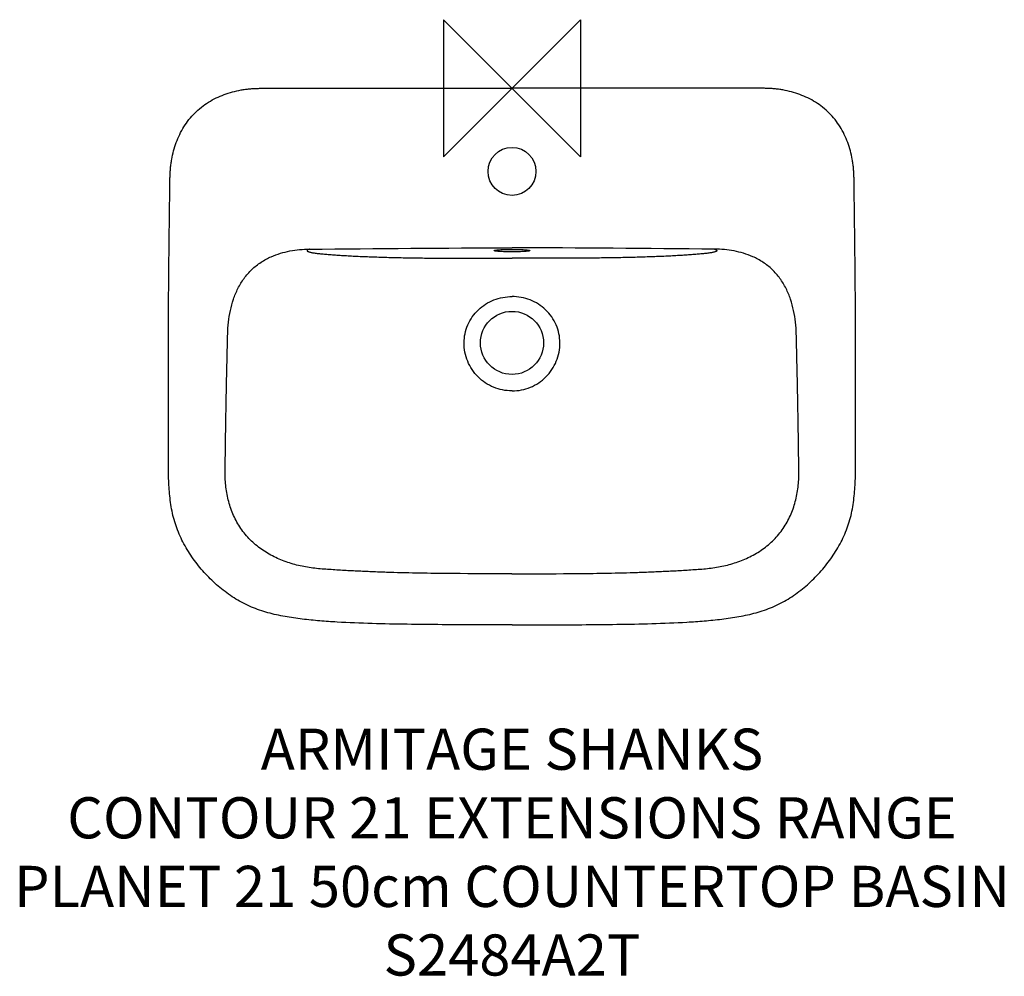
# Model space of a CAD drawing. Units: millimetres. Extents: x -359 to 359, y -647 to 50.
import ezdxf

# ---------------------------------------------------------------- set-up
doc = ezdxf.new("R2010")
doc.units = ezdxf.units.MM
doc.header["$LTSCALE"] = 32.67
for name, color, linetype in [('DETAIL', 2, 'CONTINUOUS'), ('ORIGIN', 6, 'CONTINUOUS'), ('Text', 7, 'CONTINUOUS')]:
    doc.layers.add(name, color=color, linetype=linetype)
doc.styles.add('Fastrack', font='simplex.shx')

# ---------------------------------------------------------------- blocks, each defined once
blk = doc.blocks.new('ZPO')
at = {"layer": 'ORIGIN'}
blk.add_lwpolyline([(-50, 50), (-50, -50), (50, 50), (50, -50)], close=True, dxfattribs=at)

msp = doc.modelspace()

# ---------------------------------------------------------------- linework, layer by layer
at = {"layer": 'DETAIL', "linetype": 'Continuous'}
for p, q in [((-207.48, -185.84), (-207.47, -185.59)), ((207.48, -185.84), (207.47, -185.59))]:
    msp.add_line(p, q, dxfattribs=at)
for centre, radius in [((0, -60.59), 17.5), ((0, -185.59), 23)]:
    msp.add_circle(centre, radius, dxfattribs=at)
for points, start_tangent, end_tangent in [([(0, -391.13), (-25.51, -391.1), (-51.01, -390.99), (-76.52, -390.73), (-102.02, -390.18), (-127.5, -389.1), (-140.22, -388.21), (-152.91, -386.94), (-165.53, -385.07), (-177.96, -382.26), (-184.06, -380.38), (-190.02, -378.11), (-195.8, -375.42), (-201.36, -372.3), (-206.68, -368.78), (-211.76, -364.91), (-221.19, -356.34), (-229.6, -346.75), (-236.84, -336.26), (-239.95, -330.69), (-242.67, -324.92), (-244.98, -318.97), (-246.82, -312.87), (-248.2, -306.64), (-249.17, -300.34), (-249.81, -293.99), (-250.23, -287.63), (-250.58, -274.88), (-250.59, -262.13), (-250.58, -249.37), (-250.57, -236.62), (-250.57, -211.11), (-250.56, -185.61), (-250.45, -160.1), (-250.36, -147.35), (-250.25, -134.6), (-250.12, -121.84), (-249.97, -109.09), (-249.81, -96.34), (-249.65, -83.59), (-249.56, -77.21), (-249.52, -74.02), (-249.48, -70.83), (-249.43, -67.65), (-249.38, -64.46), (-249.25, -61.27), (-249, -58.09), (-248.63, -54.93), (-248.14, -51.78), (-246.77, -45.55), (-244.85, -39.47), (-242.34, -33.61), (-235.55, -22.84), (-226.54, -13.84), (-215.77, -7.06), (-209.9, -4.56), (-203.83, -2.62), (-197.6, -1.24), (-194.45, -0.75), (-191.29, -0.39), (-188.11, -0.14), (-184.92, -0.03), (-181.73, 0), (-178.54, 0), (-172.17, 0), (-165.79, 0), (-153.04, 0), (-140.28, 0), (-127.53, 0), (-114.78, 0), (-102.03, 0), (-76.52, 0), (-51.01, 0), (-25.51, 0), (0, 0)], (-1, 0), (1, 0)), ([(0, -391.13), (25.51, -391.1), (51.01, -390.99), (76.52, -390.73), (102.02, -390.18), (127.5, -389.1), (140.22, -388.21), (152.91, -386.94), (165.53, -385.07), (177.96, -382.26), (184.06, -380.38), (190.02, -378.11), (195.8, -375.42), (201.36, -372.3), (206.68, -368.78), (211.76, -364.91), (221.19, -356.34), (229.6, -346.75), (236.84, -336.26), (239.95, -330.69), (242.67, -324.92), (244.98, -318.97), (246.82, -312.87), (248.2, -306.64), (249.17, -300.34), (249.81, -293.99), (250.23, -287.63), (250.58, -274.88), (250.59, -262.13), (250.58, -249.37), (250.57, -236.62), (250.57, -211.11), (250.56, -185.61), (250.45, -160.1), (250.36, -147.35), (250.25, -134.6), (250.12, -121.84), (249.97, -109.09), (249.81, -96.34), (249.65, -83.59), (249.56, -77.21), (249.52, -74.02), (249.48, -70.83), (249.43, -67.65), (249.38, -64.46), (249.25, -61.27), (249, -58.09), (248.63, -54.93), (248.14, -51.78), (246.77, -45.55), (244.85, -39.47), (242.34, -33.61), (235.55, -22.84), (226.54, -13.84), (215.77, -7.06), (209.9, -4.56), (203.83, -2.62), (197.6, -1.24), (194.45, -0.75), (191.29, -0.39), (188.11, -0.14), (184.92, -0.03), (181.73, 0), (178.54, 0), (172.17, 0), (165.79, 0), (153.04, 0), (140.28, 0), (127.53, 0), (114.78, 0), (102.03, 0), (76.52, 0), (51.01, 0), (25.51, 0), (0, 0)], (1, 0), (-1, 0)), ([(-175.5, -122.74), (-161.91, -118.59), (-147.74, -117.25)], (0.914726, 0.404074), (0.999942, 0.010794)), ([(-147.74, -117.25), (-148.3, -117.48), (-148.76, -117.71), (-149.1, -117.94), (-149.3, -118.18), (-149.35, -118.41), (-149.25, -118.63), (-148.97, -118.86), (-148.51, -119.08), (-147.87, -119.3), (-147.05, -119.52), (-146.04, -119.72), (-144.87, -119.93), (-143.54, -120.12), (-142.06, -120.31), (-138.72, -120.67), (-134.97, -121.01), (-130.91, -121.33), (-126.57, -121.64), (-121.98, -121.92), (-117.15, -122.18), (-112.09, -122.43), (-101.36, -122.86), (-89.92, -123.22), (-77.88, -123.49), (-65.38, -123.69), (-52.54, -123.82), (-39.49, -123.87), (-26.34, -123.88), (-13.17, -123.86), (0, -123.86)], (-0.936006, -0.351985), (1, -0.000008)), ([(-147.74, -117.25), (0, -116.31)], (0.999953, 0.009701), (1, 0)), ([(-13, -118.32), (-12.94, -118.24), (-12.86, -118.19), (-12.75, -118.15), (-12.44, -118.06), (-12.01, -117.98), (-10.81, -117.82), (-9.19, -117.68), (-7.22, -117.56), (-4.97, -117.48), (-2.54, -117.43), (0, -117.41)], (0, 1), (1, -0.000001)), ([(0, -119.22), (-2.54, -119.2), (-4.97, -119.15), (-7.22, -119.07), (-9.19, -118.96), (-10.81, -118.83), (-12.01, -118.67), (-12.44, -118.59), (-12.75, -118.5), (-12.86, -118.46), (-12.94, -118.41), (-13, -118.32)], (-1, -0.000001), (0, 1)), ([(147.74, -117.25), (0, -116.31)], (-0.999953, 0.009701), (-1, 0)), ([(147.74, -117.25), (148.3, -117.48), (148.76, -117.71), (149.1, -117.94), (149.3, -118.18), (149.35, -118.41), (149.25, -118.63), (148.97, -118.86), (148.51, -119.08), (147.87, -119.3), (147.05, -119.52), (146.04, -119.72), (144.87, -119.93), (143.54, -120.12), (142.06, -120.31), (138.72, -120.67), (134.97, -121.01), (130.91, -121.33), (126.57, -121.64), (121.98, -121.92), (117.15, -122.18), (112.09, -122.43), (101.36, -122.86), (89.92, -123.22), (77.88, -123.49), (65.38, -123.69), (52.54, -123.82), (39.49, -123.87), (26.34, -123.88), (13.17, -123.86), (0, -123.86)], (0.936006, -0.351985), (-1, -0.000008)), ([(0, -117.41), (2.54, -117.43), (4.97, -117.48), (7.22, -117.56), (9.19, -117.68), (10.81, -117.82), (12.01, -117.98), (12.44, -118.06), (12.75, -118.15), (12.86, -118.19), (12.94, -118.24), (13, -118.32)], (1, -0.000001), (0, -1)), ([(13, -118.32), (12.94, -118.41), (12.86, -118.46), (12.75, -118.5), (12.44, -118.59), (12.01, -118.67), (10.81, -118.83), (9.19, -118.96), (7.22, -119.07), (4.97, -119.15), (2.54, -119.2), (0, -119.22)], (0, -1), (-1, -0.000001)), ([(175.5, -122.74), (161.91, -118.59), (147.74, -117.25)], (-0.914726, 0.404074), (-0.999942, 0.010794)), ([(-207.31, -179.05), (-205.36, -162.05), (-203.11, -153.79), (-199.82, -145.9), (-195.36, -138.59), (-189.73, -132.15), (-183.03, -126.83), (-175.5, -122.74)], (0.029134, 0.999576), (0.914718, 0.404092)), ([(207.31, -179.05), (205.36, -162.05), (203.11, -153.79), (199.82, -145.9), (195.36, -138.59), (189.73, -132.15), (183.03, -126.83), (175.5, -122.74)], (-0.029134, 0.999576), (-0.914718, 0.404092)), ([(-34.93, -185.59), (-34.24, -178.89), (-32.22, -172.46), (-28.93, -166.57), (-24.53, -161.47), (-19.21, -157.34), (-13.19, -154.3), (0, -151.84)], (-0.000137, 1), (1, -0.000035)), ([(34.93, -185.59), (34.24, -178.89), (32.22, -172.46), (28.93, -166.58), (24.53, -161.47), (19.21, -157.34), (13.2, -154.3), (0, -151.84)], (0.000137, 1), (-1, 0.000066)), ([(-207.48, -185.59), (-207.31, -179.05)], (0.026184, 0.999657), (0.025709, 0.999669)), ([(207.48, -185.59), (207.31, -179.05)], (-0.026184, 0.999657), (-0.025709, 0.999669)), ([(-0.02, -353.88), (-43.06, -353.76), (-64.58, -353.5), (-86.1, -353.02), (-96.85, -352.66), (-107.6, -352.22), (-112.98, -351.97), (-118.35, -351.69), (-123.72, -351.38), (-129.09, -351.05), (-134.46, -350.69), (-139.83, -350.3), (-145.18, -349.73), (-150.49, -348.91), (-155.76, -347.81), (-160.95, -346.41), (-171.03, -342.66), (-180.47, -337.52), (-188.96, -330.93), (-196.18, -322.97), (-201.85, -313.84), (-205.85, -303.86), (-207.23, -298.67), (-208.23, -293.38), (-208.87, -288.04), (-209.15, -282.67), (-209.15, -277.29), (-209.08, -271.91), (-208.94, -261.15), (-208.78, -250.39), (-208.61, -239.63), (-208.42, -228.87), (-208.22, -218.11), (-207.99, -207.35), (-207.48, -185.84)], (-1, 0.000002), (0.025784, 0.999668)), ([(0.01, -220.56), (-6.83, -219.9), (-13.41, -217.95), (-19.47, -214.74), (-24.78, -210.39), (-29.11, -205.07), (-32.32, -199), (-34.28, -192.42), (-34.93, -185.59)], (-1, -0.000156), (-0.000231, 1)), ([(-0.02, -353.88), (43.03, -353.76), (64.56, -353.5), (86.07, -353.02), (96.83, -352.66), (107.58, -352.22), (112.96, -351.97), (118.33, -351.69), (123.7, -351.39), (129.07, -351.05), (134.44, -350.69), (139.81, -350.3), (145.16, -349.73), (150.47, -348.91), (155.74, -347.81), (160.94, -346.42), (171.01, -342.66), (180.46, -337.53), (188.95, -330.94), (196.17, -322.98), (201.84, -313.85), (205.85, -303.87), (207.23, -298.68), (208.23, -293.39), (208.87, -288.05), (209.15, -282.68), (209.15, -277.3), (209.08, -271.92), (208.94, -261.16), (208.78, -250.4), (208.61, -239.64), (208.42, -228.87), (208.22, -218.11), (207.99, -207.35), (207.48, -185.84)], (1, 0.000002), (-0.025784, 0.999668)), ([(0.01, -220.56), (6.84, -219.9), (13.41, -217.95), (19.48, -214.73), (24.78, -210.38), (29.11, -205.06), (32.32, -199), (34.28, -192.42), (34.93, -185.59)], (1, 0.000193), (0.000231, 1))]:
    msp.add_spline(points, degree=3, dxfattribs=dict(at, start_tangent=start_tangent, end_tangent=end_tangent))

# ---------------------------------------------------------------- block references
at = {"layer": 'ORIGIN'}
msp.add_blockref('ZPO', (0, 0), dxfattribs=at)

# ---------------------------------------------------------------- texts
at = {"layer": 'Text', "insert": (0, -466.76), "char_height": 30, "width": 2237.2895, "attachment_point": 2, "style": 'Fastrack'}
msp.add_mtext('ARMITAGE SHANKS\\PCONTOUR 21 EXTENSIONS RANGE\\PPLANET 21 50cm COUNTERTOP BASIN\\PS2484A2T', dxfattribs=at)

doc.saveas('drawing.dxf')
